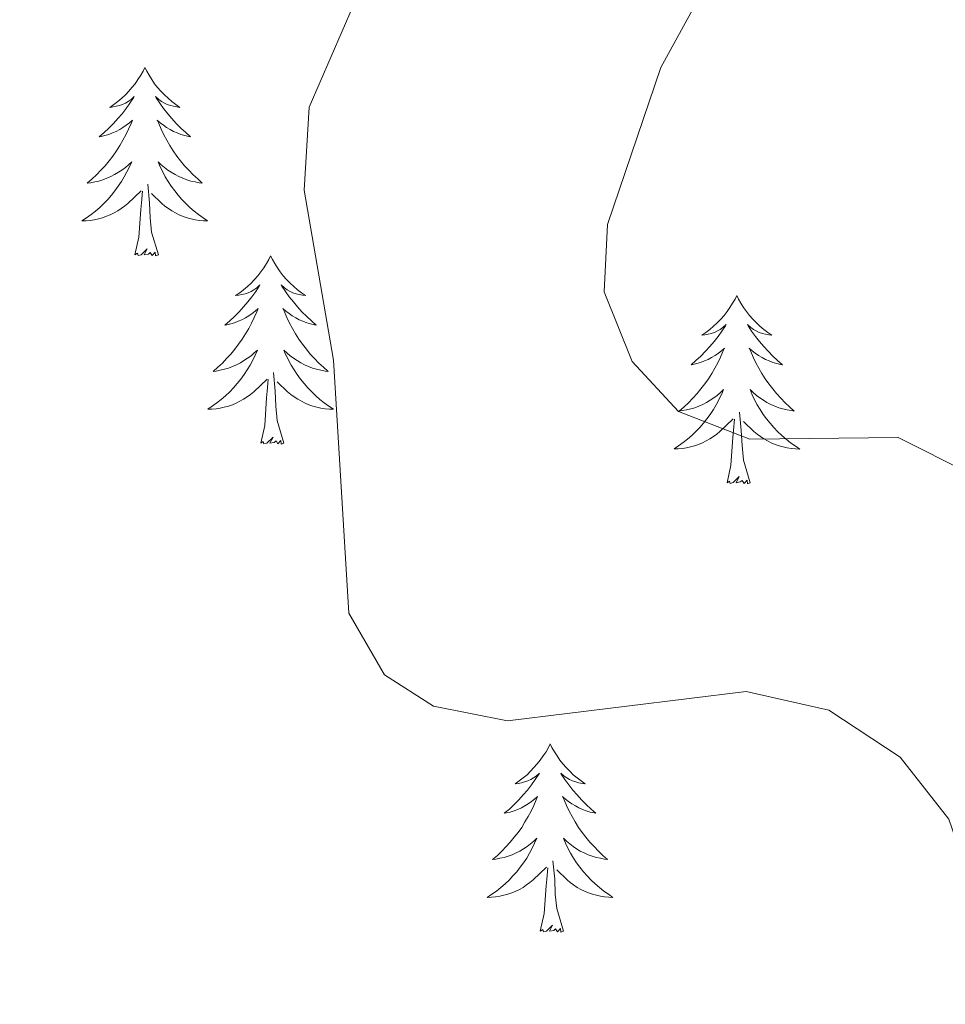
# Model space of a CAD drawing. Units: metres. Extents: x 610838 to 615341, y 4675709 to 4678750.
# Drawn here: x 612181 to 612240, y 4677751 to 4677814 of the extents above; entities that cross this region are included whole.
import ezdxf

# ---------------------------------------------------------------- set-up
doc = ezdxf.new("R2010")
doc.units = ezdxf.units.M
doc.header["$MEASUREMENT"] = 0
doc.layers.add('Level 36', color=19, linetype='Continuous', lineweight=40)
doc.layers.add('Level 5', color=36, linetype='Continuous', lineweight=0)

msp = doc.modelspace()

# ---------------------------------------------------------------- linework, layer by layer
at = {"layer": 'Level 36', "color": 92, "linetype": 'Continuous', "lineweight": 0}
for points in [[(612189.4, 4677810.61, 0.01), (612189.29, 4677810.39, 0.01), (612189.14, 4677810.12, 0.01), (612188.97, 4677809.85, 0.01), (612188.79, 4677809.59, 0.01), (612188.59, 4677809.35, 0.01), (612188.39, 4677809.11, 0.01), (612188.17, 4677808.88, 0.01), (612187.94, 4677808.67, 0.01), (612187.7, 4677808.46, 0.01), (612187.45, 4677808.27, 0.01), (612187.19, 4677808.09, 0.01), (612187.39, 4677808.12, 0.01), (612187.59, 4677808.16, 0.01), (612187.79, 4677808.21, 0.01), (612187.98, 4677808.28, 0.01), (612188.17, 4677808.36, 0.01), (612188.35, 4677808.46, 0.01), (612188.53, 4677808.58, 0.01), (612188.73, 4677808.77, 0.01), (612188.69, 4677808.7, 0.01), (612188.46, 4677808.36, 0.01), (612188.22, 4677808.02, 0.01), (612187.96, 4677807.69, 0.01), (612187.69, 4677807.38, 0.01), (612187.41, 4677807.07, 0.01), (612187.12, 4677806.78, 0.01), (612186.82, 4677806.5, 0.01), (612186.51, 4677806.22, 0.01), (612186.63, 4677806.25, 0.01), (612186.88, 4677806.31, 0.01), (612187.12, 4677806.38, 0.01), (612187.35, 4677806.47, 0.01), (612187.58, 4677806.57, 0.01), (612187.81, 4677806.69, 0.01), (612188.02, 4677806.82, 0.01), (612188.23, 4677806.96, 0.01), (612188.43, 4677807.12, 0.01), (612188.62, 4677807.29, 0.01), (612188.53, 4677807.07, 0.01), (612188.37, 4677806.71, 0.01), (612188.2, 4677806.35, 0.01), (612188.02, 4677806.01, 0.01), (612187.82, 4677805.67, 0.01), (612187.6, 4677805.34, 0.01), (612187.38, 4677805.01, 0.01), (612187.14, 4677804.7, 0.01), (612186.89, 4677804.4, 0.01), (612186.62, 4677804.11, 0.01), (612186.35, 4677803.83, 0.01), (612186.06, 4677803.56, 0.01), (612185.76, 4677803.3, 0.01), (612185.96, 4677803.32, 0.01), (612186.23, 4677803.37, 0.01), (612186.49, 4677803.43, 0.01), (612186.75, 4677803.51, 0.01), (612187, 4677803.61, 0.01), (612187.25, 4677803.71, 0.01), (612187.49, 4677803.84, 0.01), (612187.73, 4677803.98, 0.01), (612187.95, 4677804.12, 0.01), (612188.17, 4677804.29, 0.01), (612188.37, 4677804.46, 0.01), (612188.57, 4677804.65, 0.01), (612188.43, 4677804.33, 0.01)], [(612189.4, 4677810.61, 0.01), (612189.52, 4677810.39, 0.01), (612189.67, 4677810.12, 0.01), (612189.84, 4677809.85, 0.01), (612190.02, 4677809.59, 0.01), (612190.21, 4677809.35, 0.01), (612190.42, 4677809.11, 0.01), (612190.64, 4677808.88, 0.01), (612190.87, 4677808.67, 0.01), (612191.11, 4677808.46, 0.01), (612191.36, 4677808.27, 0.01), (612191.62, 4677808.09, 0.01), (612191.42, 4677808.12, 0.01), (612191.22, 4677808.16, 0.01), (612191.02, 4677808.21, 0.01), (612190.82, 4677808.28, 0.01), (612190.64, 4677808.36, 0.01), (612190.46, 4677808.46, 0.01), (612190.28, 4677808.58, 0.01), (612190.08, 4677808.77, 0.01), (612190.12, 4677808.7, 0.01), (612190.35, 4677808.36, 0.01), (612190.59, 4677808.02, 0.01), (612190.85, 4677807.69, 0.01), (612191.11, 4677807.38, 0.01), (612191.39, 4677807.07, 0.01), (612191.69, 4677806.78, 0.01), (612191.99, 4677806.5, 0.01), (612192.3, 4677806.22, 0.01), (612192.18, 4677806.25, 0.01), (612191.93, 4677806.31, 0.01), (612191.69, 4677806.38, 0.01), (612191.45, 4677806.47, 0.01), (612191.22, 4677806.57, 0.01), (612191, 4677806.69, 0.01), (612190.78, 4677806.82, 0.01), (612190.58, 4677806.96, 0.01), (612190.38, 4677807.12, 0.01), (612190.19, 4677807.29, 0.01), (612190.28, 4677807.07, 0.01), (612190.44, 4677806.71, 0.01), (612190.61, 4677806.35, 0.01), (612190.79, 4677806.01, 0.01), (612190.99, 4677805.67, 0.01), (612191.2, 4677805.34, 0.01), (612191.43, 4677805.01, 0.01), (612191.67, 4677804.7, 0.01), (612191.92, 4677804.4, 0.01), (612192.19, 4677804.11, 0.01), (612192.46, 4677803.83, 0.01), (612192.75, 4677803.56, 0.01), (612193.04, 4677803.3, 0.01), (612192.85, 4677803.32, 0.01), (612192.58, 4677803.37, 0.01), (612192.32, 4677803.43, 0.01), (612192.06, 4677803.51, 0.01), (612191.8, 4677803.61, 0.01), (612191.56, 4677803.71, 0.01), (612191.32, 4677803.84, 0.01), (612191.08, 4677803.98, 0.01), (612190.86, 4677804.12, 0.01), (612190.64, 4677804.29, 0.01), (612190.44, 4677804.46, 0.01), (612190.24, 4677804.65, 0.01), (612190.38, 4677804.33, 0.01)], [(612188.426, 4677804.334, 0.01), (612188.266, 4677804.004, 0.01), (612188.096, 4677803.694, 0.01), (612187.916, 4677803.394, 0.01), (612187.716, 4677803.094, 0.01), (612187.506, 4677802.804, 0.01), (612187.286, 4677802.524, 0.01), (612187.056, 4677802.264, 0.01), (612186.806, 4677802.004, 0.01), (612186.546, 4677801.754, 0.01), (612186.276, 4677801.524, 0.01), (612185.996, 4677801.304, 0.01), (612185.706, 4677801.094, 0.01), (612185.416, 4677800.904, 0.01), (612185.686, 4677800.904, 0.01), (612185.946, 4677800.934, 0.01), (612186.206, 4677800.974, 0.01), (612186.466, 4677801.034, 0.01), (612186.726, 4677801.104, 0.01), (612186.976, 4677801.194, 0.01), (612187.216, 4677801.294, 0.01), (612187.456, 4677801.414, 0.01), (612187.686, 4677801.544, 0.01), (612187.906, 4677801.684, 0.01), (612188.116, 4677801.844, 0.01), (612188.326, 4677802.014, 0.01), (612189.176, 4677802.814, 0.01)], [(612190.377, 4677804.333, 0.01), (612190.536, 4677804.003, 0.01), (612190.696, 4677803.693, 0.01), (612190.886, 4677803.393, 0.01), (612191.076, 4677803.093, 0.01), (612191.296, 4677802.803, 0.01), (612191.516, 4677802.523, 0.01), (612191.746, 4677802.263, 0.01), (612191.996, 4677802.003, 0.01), (612192.256, 4677801.753, 0.01), (612192.526, 4677801.523, 0.01), (612192.796, 4677801.303, 0.01), (612193.086, 4677801.093, 0.01), (612193.376, 4677800.903, 0.01), (612193.116, 4677800.903, 0.01), (612192.856, 4677800.933, 0.01), (612192.586, 4677800.973, 0.01), (612192.336, 4677801.033, 0.01), (612192.076, 4677801.103, 0.01), (612191.826, 4677801.193, 0.01), (612191.586, 4677801.293, 0.01), (612191.346, 4677801.413, 0.01), (612191.116, 4677801.543, 0.01), (612190.896, 4677801.683, 0.01), (612190.676, 4677801.843, 0.01), (612190.476, 4677802.013, 0.01), (612189.816, 4677802.633, 0.01)], [(612190.26, 4677798.76, 0.01), (612189.83, 4677800.2, 0.01), (612189.74, 4677801.1, 0.01), (612189.69, 4677802.05, 0.01), (612189.59, 4677803.22, 0.01)], [(612188.78, 4677798.76, 0.01), (612189.03, 4677799.88, 0.01), (612189.14, 4677801.62, 0.01), (612189.19, 4677802.05, 0.01), (612189.25, 4677802.78, 0.01)], [(612190.26, 4677798.76, 0.01), (612190.08, 4677798.69, 0.01), (612190.06, 4677798.93, 0.01), (612189.87, 4677798.71, 0.01), (612189.75, 4677798.91, 0.01), (612189.63, 4677798.8, 0.01), (612189.36, 4677798.75, 0.01), (612189.56, 4677799.14, 0.01), (612189.17, 4677798.76, 0.01), (612188.98, 4677798.71, 0.01), (612188.94, 4677798.87, 0.01), (612188.78, 4677798.76, 0.01)], [(612197.36, 4677798.69, 0.01), (612197.25, 4677798.47, 0.01), (612197.1, 4677798.2, 0.01), (612196.93, 4677797.93, 0.01), (612196.75, 4677797.68, 0.01), (612196.55, 4677797.43, 0.01), (612196.35, 4677797.19, 0.01), (612196.13, 4677796.96, 0.01), (612195.9, 4677796.75, 0.01), (612195.66, 4677796.54, 0.01), (612195.41, 4677796.35, 0.01), (612195.15, 4677796.18, 0.01), (612195.35, 4677796.2, 0.01), (612195.55, 4677796.24, 0.01), (612195.75, 4677796.29, 0.01), (612195.94, 4677796.36, 0.01), (612196.13, 4677796.44, 0.01), (612196.31, 4677796.54, 0.01), (612196.49, 4677796.66, 0.01), (612196.69, 4677796.85, 0.01), (612196.65, 4677796.78, 0.01), (612196.42, 4677796.44, 0.01), (612196.18, 4677796.1, 0.01), (612195.92, 4677795.78, 0.01), (612195.65, 4677795.46, 0.01), (612195.37, 4677795.15, 0.01), (612195.08, 4677794.86, 0.01), (612194.78, 4677794.58, 0.01), (612194.47, 4677794.31, 0.01), (612194.59, 4677794.33, 0.01), (612194.84, 4677794.39, 0.01), (612195.08, 4677794.46, 0.01), (612195.31, 4677794.55, 0.01), (612195.54, 4677794.65, 0.01), (612195.77, 4677794.77, 0.01), (612195.98, 4677794.9, 0.01), (612196.19, 4677795.04, 0.01), (612196.39, 4677795.2, 0.01), (612196.58, 4677795.37, 0.01), (612196.49, 4677795.15, 0.01), (612196.33, 4677794.79, 0.01), (612196.16, 4677794.44, 0.01), (612195.98, 4677794.09, 0.01), (612195.78, 4677793.75, 0.01), (612195.56, 4677793.42, 0.01), (612195.34, 4677793.1, 0.01), (612195.1, 4677792.78, 0.01), (612194.84, 4677792.48, 0.01), (612194.58, 4677792.19, 0.01), (612194.31, 4677791.91, 0.01), (612194.02, 4677791.64, 0.01), (612193.72, 4677791.38, 0.01), (612193.92, 4677791.4, 0.01), (612194.18, 4677791.45, 0.01), (612194.45, 4677791.51, 0.01), (612194.71, 4677791.59, 0.01), (612194.96, 4677791.69, 0.01), (612195.21, 4677791.8, 0.01), (612195.45, 4677791.92, 0.01), (612195.68, 4677792.06, 0.01), (612195.91, 4677792.21, 0.01), (612196.13, 4677792.37, 0.01), (612196.33, 4677792.55, 0.01), (612196.53, 4677792.73, 0.01), (612196.39, 4677792.41, 0.01)], [(612197.36, 4677798.69, 0.01), (612197.48, 4677798.47, 0.01), (612197.63, 4677798.2, 0.01), (612197.8, 4677797.93, 0.01), (612197.98, 4677797.68, 0.01), (612198.17, 4677797.43, 0.01), (612198.38, 4677797.19, 0.01), (612198.6, 4677796.96, 0.01), (612198.83, 4677796.75, 0.01), (612199.07, 4677796.54, 0.01), (612199.32, 4677796.35, 0.01), (612199.58, 4677796.18, 0.01), (612199.38, 4677796.2, 0.01), (612199.18, 4677796.24, 0.01), (612198.98, 4677796.29, 0.01), (612198.78, 4677796.36, 0.01), (612198.6, 4677796.44, 0.01), (612198.42, 4677796.54, 0.01), (612198.24, 4677796.66, 0.01), (612198.04, 4677796.85, 0.01), (612198.08, 4677796.78, 0.01), (612198.31, 4677796.44, 0.01), (612198.55, 4677796.1, 0.01), (612198.81, 4677795.78, 0.01), (612199.07, 4677795.46, 0.01), (612199.35, 4677795.15, 0.01), (612199.65, 4677794.86, 0.01), (612199.95, 4677794.58, 0.01), (612200.26, 4677794.31, 0.01), (612200.14, 4677794.33, 0.01), (612199.89, 4677794.39, 0.01), (612199.65, 4677794.46, 0.01), (612199.41, 4677794.55, 0.01), (612199.18, 4677794.65, 0.01), (612198.96, 4677794.77, 0.01), (612198.74, 4677794.9, 0.01), (612198.54, 4677795.04, 0.01), (612198.34, 4677795.2, 0.01), (612198.15, 4677795.37, 0.01), (612198.24, 4677795.15, 0.01), (612198.4, 4677794.79, 0.01), (612198.57, 4677794.44, 0.01), (612198.75, 4677794.09, 0.01), (612198.95, 4677793.75, 0.01), (612199.16, 4677793.42, 0.01), (612199.39, 4677793.1, 0.01), (612199.63, 4677792.78, 0.01), (612199.88, 4677792.48, 0.01), (612200.14, 4677792.19, 0.01), (612200.42, 4677791.91, 0.01), (612200.71, 4677791.64, 0.01), (612201, 4677791.38, 0.01), (612200.81, 4677791.4, 0.01), (612200.54, 4677791.45, 0.01), (612200.28, 4677791.51, 0.01), (612200.02, 4677791.59, 0.01), (612199.76, 4677791.69, 0.01), (612199.52, 4677791.8, 0.01), (612199.28, 4677791.92, 0.01), (612199.04, 4677792.06, 0.01), (612198.82, 4677792.21, 0.01), (612198.6, 4677792.37, 0.01), (612198.39, 4677792.55, 0.01), (612198.2, 4677792.73, 0.01), (612198.34, 4677792.41, 0.01)], [(612226.88, 4677796.18, 0.01), (612226.77, 4677795.96, 0.01), (612226.61, 4677795.69, 0.01), (612226.44, 4677795.42, 0.01), (612226.26, 4677795.17, 0.01), (612226.07, 4677794.92, 0.01), (612225.86, 4677794.68, 0.01), (612225.64, 4677794.46, 0.01), (612225.41, 4677794.24, 0.01), (612225.17, 4677794.04, 0.01), (612224.92, 4677793.84, 0.01), (612224.66, 4677793.67, 0.01), (612224.86, 4677793.69, 0.01), (612225.06, 4677793.73, 0.01), (612225.26, 4677793.78, 0.01), (612225.46, 4677793.85, 0.01), (612225.65, 4677793.94, 0.01), (612225.83, 4677794.04, 0.01), (612226, 4677794.15, 0.01), (612226.21, 4677794.34, 0.01), (612226.17, 4677794.27, 0.01), (612225.94, 4677793.93, 0.01), (612225.69, 4677793.59, 0.01), (612225.44, 4677793.27, 0.01), (612225.17, 4677792.95, 0.01), (612224.89, 4677792.65, 0.01), (612224.6, 4677792.35, 0.01), (612224.29, 4677792.07, 0.01), (612223.98, 4677791.8, 0.01), (612224.1, 4677791.82, 0.01), (612224.35, 4677791.88, 0.01), (612224.59, 4677791.95, 0.01), (612224.83, 4677792.04, 0.01), (612225.06, 4677792.14, 0.01), (612225.28, 4677792.26, 0.01), (612225.5, 4677792.39, 0.01), (612225.71, 4677792.54, 0.01), (612225.9, 4677792.69, 0.01), (612226.09, 4677792.86, 0.01), (612226, 4677792.64, 0.01), (612225.85, 4677792.28, 0.01), (612225.68, 4677791.93, 0.01), (612225.49, 4677791.58, 0.01), (612225.29, 4677791.24, 0.01), (612225.08, 4677790.91, 0.01), (612224.85, 4677790.59, 0.01), (612224.61, 4677790.28, 0.01), (612224.36, 4677789.97, 0.01), (612224.1, 4677789.68, 0.01), (612223.82, 4677789.4, 0.01), (612223.54, 4677789.13, 0.01), (612223.24, 4677788.87, 0.01), (612223.43, 4677788.9, 0.01), (612223.7, 4677788.94, 0.01), (612223.96, 4677789.01, 0.01), (612224.22, 4677789.08, 0.01), (612224.48, 4677789.18, 0.01), (612224.73, 4677789.29, 0.01), (612224.97, 4677789.41, 0.01), (612225.2, 4677789.55, 0.01), (612225.43, 4677789.7, 0.01), (612225.64, 4677789.86, 0.01), (612225.85, 4677790.04, 0.01), (612226.04, 4677790.23, 0.01), (612225.9, 4677789.9, 0.01)], [(612226.88, 4677796.18, 0.01), (612226.99, 4677795.96, 0.01), (612227.14, 4677795.69, 0.01), (612227.31, 4677795.42, 0.01), (612227.5, 4677795.17, 0.01), (612227.69, 4677794.92, 0.01), (612227.9, 4677794.68, 0.01), (612228.12, 4677794.46, 0.01), (612228.34, 4677794.24, 0.01), (612228.58, 4677794.04, 0.01), (612228.84, 4677793.84, 0.01), (612229.1, 4677793.67, 0.01), (612228.9, 4677793.69, 0.01), (612228.69, 4677793.73, 0.01), (612228.5, 4677793.78, 0.01), (612228.3, 4677793.85, 0.01), (612228.11, 4677793.94, 0.01), (612227.93, 4677794.04, 0.01), (612227.76, 4677794.15, 0.01), (612227.55, 4677794.34, 0.01), (612227.59, 4677794.27, 0.01), (612227.82, 4677793.93, 0.01), (612228.06, 4677793.59, 0.01), (612228.32, 4677793.27, 0.01), (612228.59, 4677792.95, 0.01), (612228.87, 4677792.65, 0.01), (612229.16, 4677792.35, 0.01), (612229.46, 4677792.07, 0.01), (612229.78, 4677791.8, 0.01), (612229.65, 4677791.82, 0.01), (612229.41, 4677791.88, 0.01), (612229.16, 4677791.95, 0.01), (612228.93, 4677792.04, 0.01), (612228.7, 4677792.14, 0.01), (612228.48, 4677792.26, 0.01), (612228.26, 4677792.39, 0.01), (612228.05, 4677792.54, 0.01), (612227.86, 4677792.69, 0.01), (612227.67, 4677792.86, 0.01), (612227.76, 4677792.64, 0.01), (612227.91, 4677792.28, 0.01), (612228.08, 4677791.93, 0.01), (612228.27, 4677791.58, 0.01), (612228.47, 4677791.24, 0.01), (612228.68, 4677790.91, 0.01), (612228.91, 4677790.59, 0.01), (612229.15, 4677790.28, 0.01), (612229.4, 4677789.97, 0.01), (612229.66, 4677789.68, 0.01), (612229.94, 4677789.4, 0.01), (612230.22, 4677789.13, 0.01), (612230.52, 4677788.87, 0.01), (612230.32, 4677788.9, 0.01), (612230.06, 4677788.94, 0.01), (612229.79, 4677789.01, 0.01), (612229.54, 4677789.08, 0.01), (612229.28, 4677789.18, 0.01), (612229.03, 4677789.29, 0.01), (612228.79, 4677789.41, 0.01), (612228.56, 4677789.55, 0.01), (612228.33, 4677789.7, 0.01), (612228.12, 4677789.86, 0.01), (612227.91, 4677790.04, 0.01), (612227.72, 4677790.23, 0.01), (612227.86, 4677789.9, 0.01)], [(612196.395, 4677792.413, 0.01), (612196.235, 4677792.093, 0.01), (612196.065, 4677791.773, 0.01), (612195.885, 4677791.473, 0.01), (612195.685, 4677791.173, 0.01), (612195.475, 4677790.883, 0.01), (612195.255, 4677790.603, 0.01), (612195.015, 4677790.343, 0.01), (612194.774, 4677790.083, 0.01), (612194.514, 4677789.833, 0.01), (612194.244, 4677789.604, 0.01), (612193.964, 4677789.384, 0.01), (612193.674, 4677789.174, 0.01), (612193.384, 4677788.984, 0.01), (612193.654, 4677788.994, 0.01), (612193.914, 4677789.014, 0.01), (612194.174, 4677789.054, 0.01), (612194.434, 4677789.114, 0.01), (612194.694, 4677789.183, 0.01), (612194.944, 4677789.273, 0.01), (612195.184, 4677789.373, 0.01), (612195.424, 4677789.493, 0.01), (612195.654, 4677789.623, 0.01), (612195.874, 4677789.763, 0.01), (612196.085, 4677789.923, 0.01), (612196.295, 4677790.093, 0.01), (612197.145, 4677790.893, 0.01)], [(612198.345, 4677792.413, 0.01), (612198.505, 4677792.093, 0.01), (612198.665, 4677791.773, 0.01), (612198.855, 4677791.473, 0.01), (612199.045, 4677791.173, 0.01), (612199.255, 4677790.883, 0.01), (612199.485, 4677790.603, 0.01), (612199.715, 4677790.343, 0.01), (612199.965, 4677790.083, 0.01), (612200.225, 4677789.832, 0.01), (612200.485, 4677789.602, 0.01), (612200.765, 4677789.382, 0.01), (612201.055, 4677789.172, 0.01), (612201.344, 4677788.982, 0.01), (612201.084, 4677788.992, 0.01), (612200.824, 4677789.012, 0.01), (612200.554, 4677789.052, 0.01), (612200.294, 4677789.113, 0.01), (612200.044, 4677789.183, 0.01), (612199.795, 4677789.273, 0.01), (612199.545, 4677789.373, 0.01), (612199.315, 4677789.493, 0.01), (612199.085, 4677789.623, 0.01), (612198.865, 4677789.763, 0.01), (612198.645, 4677789.923, 0.01), (612198.445, 4677790.093, 0.01), (612197.785, 4677790.713, 0.01)], [(612198.21, 4677786.84, 0.01), (612197.78, 4677788.28, 0.01), (612197.69, 4677789.18, 0.01), (612197.65, 4677790.13, 0.01), (612197.55, 4677791.3, 0.01)], [(612196.74, 4677786.84, 0.01), (612196.99, 4677787.96, 0.01), (612197.1, 4677789.7, 0.01), (612197.15, 4677790.13, 0.01), (612197.21, 4677790.86, 0.01)], [(612225.895, 4677789.898, 0.01), (612225.745, 4677789.578, 0.01), (612225.575, 4677789.258, 0.01), (612225.395, 4677788.958, 0.01), (612225.195, 4677788.658, 0.01), (612224.985, 4677788.368, 0.01), (612224.765, 4677788.098, 0.01), (612224.535, 4677787.828, 0.01), (612224.285, 4677787.569, 0.01), (612224.025, 4677787.319, 0.01), (612223.765, 4677787.089, 0.01), (612223.485, 4677786.869, 0.01), (612223.195, 4677786.659, 0.01), (612222.905, 4677786.469, 0.01), (612223.165, 4677786.479, 0.01), (612223.435, 4677786.499, 0.01), (612223.695, 4677786.539, 0.01), (612223.955, 4677786.599, 0.01), (612224.205, 4677786.669, 0.01), (612224.455, 4677786.759, 0.01), (612224.705, 4677786.859, 0.01), (612224.935, 4677786.978, 0.01), (612225.165, 4677787.108, 0.01), (612225.395, 4677787.258, 0.01), (612225.605, 4677787.408, 0.01), (612225.805, 4677787.578, 0.01), (612226.645, 4677788.378, 0.01)], [(612227.855, 4677789.898, 0.01), (612228.005, 4677789.578, 0.01), (612228.175, 4677789.258, 0.01), (612228.355, 4677788.958, 0.01), (612228.555, 4677788.658, 0.01), (612228.765, 4677788.368, 0.01), (612228.985, 4677788.098, 0.01), (612229.225, 4677787.828, 0.01), (612229.465, 4677787.568, 0.01), (612229.735, 4677787.318, 0.01), (612230.005, 4677787.088, 0.01), (612230.285, 4677786.868, 0.01), (612230.575, 4677786.658, 0.01), (612230.865, 4677786.467, 0.01), (612230.595, 4677786.478, 0.01), (612230.335, 4677786.498, 0.01), (612230.075, 4677786.538, 0.01), (612229.815, 4677786.598, 0.01), (612229.555, 4677786.668, 0.01), (612229.305, 4677786.758, 0.01), (612229.065, 4677786.858, 0.01), (612228.825, 4677786.978, 0.01), (612228.595, 4677787.108, 0.01), (612228.375, 4677787.258, 0.01), (612228.165, 4677787.408, 0.01), (612227.955, 4677787.578, 0.01), (612227.295, 4677788.198, 0.01)], [(612227.73, 4677784.33, 0.01), (612227.3, 4677785.77, 0.01), (612227.21, 4677786.68, 0.01), (612227.16, 4677787.63, 0.01), (612227.06, 4677788.79, 0.01)], [(612226.26, 4677784.33, 0.01), (612226.5, 4677785.45, 0.01), (612226.62, 4677787.19, 0.01), (612226.66, 4677787.63, 0.01), (612226.73, 4677788.35, 0.01)], [(612198.21, 4677786.84, 0.01), (612198.04, 4677786.77, 0.01), (612198.02, 4677787.01, 0.01), (612197.83, 4677786.79, 0.01), (612197.71, 4677786.99, 0.01), (612197.59, 4677786.88, 0.01), (612197.32, 4677786.83, 0.01), (612197.52, 4677787.22, 0.01), (612197.13, 4677786.84, 0.01), (612196.94, 4677786.79, 0.01), (612196.9, 4677786.95, 0.01), (612196.74, 4677786.84, 0.01)], [(612227.73, 4677784.33, 0.01), (612227.56, 4677784.26, 0.01), (612227.54, 4677784.5, 0.01), (612227.35, 4677784.28, 0.01), (612227.22, 4677784.48, 0.01), (612227.1, 4677784.38, 0.01), (612226.83, 4677784.32, 0.01), (612227.03, 4677784.72, 0.01), (612226.64, 4677784.34, 0.01), (612226.46, 4677784.28, 0.01), (612226.42, 4677784.44, 0.01), (612226.26, 4677784.33, 0.01)], [(612215.06, 4677767.8, 0.01), (612214.95, 4677767.58, 0.01), (612214.8, 4677767.3, 0.01), (612214.63, 4677767.04, 0.01), (612214.44, 4677766.78, 0.01), (612214.25, 4677766.53, 0.01), (612214.04, 4677766.3, 0.01), (612213.82, 4677766.07, 0.01), (612213.6, 4677765.85, 0.01), (612213.36, 4677765.65, 0.01), (612213.1, 4677765.46, 0.01), (612212.84, 4677765.28, 0.01), (612213.04, 4677765.3, 0.01), (612213.25, 4677765.34, 0.01), (612213.44, 4677765.4, 0.01), (612213.64, 4677765.47, 0.01), (612213.83, 4677765.55, 0.01), (612214.01, 4677765.65, 0.01), (612214.18, 4677765.76, 0.01), (612214.39, 4677765.95, 0.01), (612214.35, 4677765.89, 0.01), (612214.12, 4677765.54, 0.01), (612213.88, 4677765.21, 0.01), (612213.62, 4677764.88, 0.01), (612213.35, 4677764.57, 0.01), (612213.07, 4677764.26, 0.01), (612212.78, 4677763.97, 0.01), (612212.48, 4677763.68, 0.01), (612212.16, 4677763.41, 0.01), (612212.29, 4677763.44, 0.01), (612212.53, 4677763.49, 0.01), (612212.78, 4677763.57, 0.01), (612213.01, 4677763.66, 0.01), (612213.24, 4677763.76, 0.01), (612213.46, 4677763.88, 0.01), (612213.68, 4677764.01, 0.01), (612213.89, 4677764.15, 0.01), (612214.08, 4677764.31, 0.01), (612214.27, 4677764.48, 0.01), (612214.18, 4677764.26, 0.01), (612214.03, 4677763.9, 0.01), (612213.86, 4677763.54, 0.01), (612213.67, 4677763.2, 0.01), (612213.47, 4677762.86, 0.01), (612213.26, 4677762.52, 0.01), (612213.03, 4677762.2, 0.01), (612212.79, 4677761.89, 0.01), (612212.54, 4677761.59, 0.01), (612212.28, 4677761.3, 0.01), (612212, 4677761.01, 0.01), (612211.72, 4677760.74, 0.01), (612211.42, 4677760.49, 0.01), (612211.62, 4677760.51, 0.01), (612211.88, 4677760.56, 0.01), (612212.15, 4677760.62, 0.01), (612212.4, 4677760.7, 0.01), (612212.66, 4677760.79, 0.01), (612212.91, 4677760.9, 0.01), (612213.15, 4677761.02, 0.01), (612213.38, 4677761.16, 0.01), (612213.61, 4677761.31, 0.01), (612213.82, 4677761.48, 0.01), (612214.03, 4677761.65, 0.01), (612214.22, 4677761.84, 0.01), (612214.08, 4677761.51, 0.01)], [(612215.06, 4677767.8, 0.01), (612215.17, 4677767.58, 0.01), (612215.33, 4677767.3, 0.01), (612215.5, 4677767.04, 0.01), (612215.68, 4677766.78, 0.01), (612215.87, 4677766.53, 0.01), (612216.08, 4677766.3, 0.01), (612216.3, 4677766.07, 0.01), (612216.53, 4677765.85, 0.01), (612216.77, 4677765.65, 0.01), (612217.02, 4677765.46, 0.01), (612217.28, 4677765.28, 0.01), (612217.08, 4677765.3, 0.01), (612216.88, 4677765.34, 0.01), (612216.68, 4677765.4, 0.01), (612216.48, 4677765.47, 0.01), (612216.29, 4677765.55, 0.01), (612216.11, 4677765.65, 0.01), (612215.94, 4677765.76, 0.01), (612215.73, 4677765.95, 0.01), (612215.77, 4677765.89, 0.01), (612216, 4677765.54, 0.01), (612216.25, 4677765.21, 0.01), (612216.5, 4677764.88, 0.01), (612216.77, 4677764.57, 0.01), (612217.05, 4677764.26, 0.01), (612217.34, 4677763.97, 0.01), (612217.65, 4677763.68, 0.01), (612217.96, 4677763.41, 0.01), (612217.84, 4677763.44, 0.01), (612217.59, 4677763.49, 0.01), (612217.35, 4677763.57, 0.01), (612217.11, 4677763.66, 0.01), (612216.88, 4677763.76, 0.01), (612216.66, 4677763.88, 0.01), (612216.44, 4677764.01, 0.01), (612216.23, 4677764.15, 0.01), (612216.04, 4677764.31, 0.01), (612215.85, 4677764.48, 0.01), (612215.94, 4677764.26, 0.01), (612216.09, 4677763.9, 0.01), (612216.26, 4677763.54, 0.01), (612216.45, 4677763.2, 0.01), (612216.65, 4677762.86, 0.01), (612216.86, 4677762.52, 0.01), (612217.09, 4677762.2, 0.01), (612217.33, 4677761.89, 0.01), (612217.58, 4677761.59, 0.01), (612217.84, 4677761.3, 0.01), (612218.12, 4677761.01, 0.01), (612218.4, 4677760.74, 0.01), (612218.7, 4677760.49, 0.01), (612218.51, 4677760.51, 0.01), (612218.24, 4677760.56, 0.01), (612217.98, 4677760.62, 0.01), (612217.72, 4677760.7, 0.01), (612217.46, 4677760.79, 0.01), (612217.21, 4677760.9, 0.01), (612216.97, 4677761.02, 0.01), (612216.74, 4677761.16, 0.01), (612216.51, 4677761.31, 0.01), (612216.3, 4677761.48, 0.01), (612216.09, 4677761.65, 0.01), (612215.9, 4677761.84, 0.01), (612216.04, 4677761.51, 0.01)], [(612214.081, 4677761.512, 0.01), (612213.931, 4677761.192, 0.01), (612213.761, 4677760.882, 0.01), (612213.581, 4677760.572, 0.01), (612213.381, 4677760.282, 0.01), (612213.17, 4677759.992, 0.01), (612212.95, 4677759.712, 0.01), (612212.71, 4677759.442, 0.01), (612212.47, 4677759.182, 0.01), (612212.21, 4677758.942, 0.01), (612211.94, 4677758.712, 0.01), (612211.66, 4677758.482, 0.01), (612211.37, 4677758.283, 0.01), (612211.08, 4677758.083, 0.01), (612211.35, 4677758.093, 0.01), (612211.61, 4677758.123, 0.01), (612211.87, 4677758.162, 0.01), (612212.13, 4677758.222, 0.01), (612212.38, 4677758.292, 0.01), (612212.64, 4677758.382, 0.01), (612212.88, 4677758.482, 0.01), (612213.12, 4677758.592, 0.01), (612213.35, 4677758.722, 0.01), (612213.57, 4677758.872, 0.01), (612213.78, 4677759.032, 0.01), (612213.98, 4677759.202, 0.01), (612214.831, 4677760.002, 0.01)], [(612216.041, 4677761.512, 0.01), (612216.191, 4677761.192, 0.01), (612216.361, 4677760.882, 0.01), (612216.541, 4677760.572, 0.01), (612216.741, 4677760.282, 0.01), (612216.951, 4677759.991, 0.01), (612217.181, 4677759.711, 0.01), (612217.411, 4677759.441, 0.01), (612217.66, 4677759.181, 0.01), (612217.91, 4677758.941, 0.01), (612218.18, 4677758.711, 0.01), (612218.46, 4677758.481, 0.01), (612218.75, 4677758.281, 0.01), (612219.04, 4677758.081, 0.01), (612218.78, 4677758.091, 0.01), (612218.51, 4677758.121, 0.01), (612218.25, 4677758.161, 0.01), (612217.99, 4677758.221, 0.01), (612217.74, 4677758.291, 0.01), (612217.49, 4677758.382, 0.01), (612217.24, 4677758.482, 0.01), (612217, 4677758.592, 0.01), (612216.78, 4677758.722, 0.01), (612216.55, 4677758.872, 0.01), (612216.34, 4677759.032, 0.01), (612216.14, 4677759.202, 0.01), (612215.481, 4677759.822, 0.01)], [(612215.91, 4677755.95, 0.01), (612215.48, 4677757.39, 0.01), (612215.39, 4677758.29, 0.01), (612215.35, 4677759.24, 0.01), (612215.24, 4677760.4, 0.01)], [(612214.44, 4677755.95, 0.01), (612214.69, 4677757.07, 0.01), (612214.8, 4677758.81, 0.01), (612214.85, 4677759.24, 0.01), (612214.91, 4677759.96, 0.01)], [(612215.91, 4677755.95, 0.01), (612215.74, 4677755.88, 0.01), (612215.72, 4677756.12, 0.01), (612215.53, 4677755.9, 0.01), (612215.41, 4677756.1, 0.01), (612215.29, 4677755.99, 0.01), (612215.02, 4677755.94, 0.01), (612215.21, 4677756.33, 0.01), (612214.83, 4677755.95, 0.01), (612214.64, 4677755.9, 0.01), (612214.6, 4677756.06, 0.01), (612214.44, 4677755.95, 0.01)]]:
    msp.add_polyline3d(points, dxfattribs=at)
at = {"layer": 'Level 5', "color": 36, "linetype": 'Continuous', "lineweight": 0}
for points in [[(612218.69, 4677800.67, 360.01), (612222.08, 4677810.62, 360.01), (612229.8, 4677824.71, 360.01), (612238.87, 4677837.32, 360.01), (612251.79, 4677860.37, 360.01), (612264.79, 4677888.55, 360.01), (612265.45, 4677893.66, 360.01), (612264.95, 4677909.54, 360.01), (612262.88, 4677913.89, 360.01), (612260.25, 4677915.33, 360.01), (612255.3, 4677916.08, 360.01), (612250.02, 4677915.93, 360.01), (612245.01, 4677914.89, 360.01), (612214.77, 4677905.02, 360.01), (612194.64, 4677895.02, 360.01), (612183.91, 4677892.89, 360.01), (612178.67, 4677893.18, 360.01)], [(612203.98, 4677817.74, 365.01), (612199.81, 4677808.1, 365.01), (612199.5, 4677802.85, 365.01), (612201.34, 4677792.09, 365.01), (612202.32, 4677776.08, 365.01), (612204.58, 4677772.18, 365.01), (612207.67, 4677770.2, 365.01), (612212.37, 4677769.26, 365.01), (612227.47, 4677771.12, 365.01), (612232.71, 4677769.93, 365.01), (612237.22, 4677766.97, 365.01), (612240.3, 4677763.04, 365.01), (612242.11, 4677757.79, 365.01), (612242.4, 4677736.28, 365.01), (612244.21, 4677733.26, 365.01), (612246.72, 4677732.68, 365.01), (612252.04, 4677733.39, 365.01), (612265.6, 4677741.82, 365.01), (612273.56, 4677748.62, 365.01), (612285.31, 4677760.66, 365.01), (612297.71, 4677777.68, 365.01), (612301.56, 4677781.46, 365.01)], [(612312.9, 4677803.572, 360.01), (612299.918, 4677793.905, 360.01), (612292.456, 4677786.037, 360.01), (612261.891, 4677757.614, 360.01), (612258.571, 4677757.165, 360.01), (612257.271, 4677758.775, 360.01), (612252.063, 4677772.475, 360.01), (612249.294, 4677777.235, 360.01), (612245.785, 4677781.405, 360.01), (612241.595, 4677784.936, 360.01), (612237.095, 4677787.186, 360.01), (612227.695, 4677787.098, 360.01), (612223.195, 4677788.839, 360.01), (612220.265, 4677792.009, 360.01), (612218.486, 4677796.419, 360.01), (612218.687, 4677800.669, 360.01)]]:
    msp.add_polyline3d(points, dxfattribs=at)

doc.saveas('drawing.dxf')
